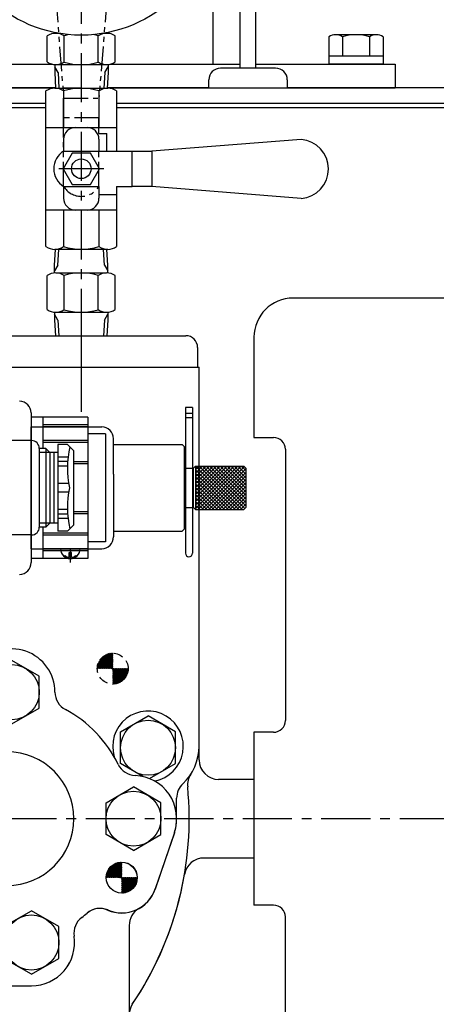
# Model space of a CAD drawing. Units: millimetres. Extents: x 0 to 3468, y -11 to 2466.
# Drawn here: x 1871 to 1977, y 814 to 1065 of the extents above; entities that cross this region are included whole.
import ezdxf

# ---------------------------------------------------------------- set-up
doc = ezdxf.new("R2010")
doc.units = ezdxf.units.MM
doc.header["$LTSCALE"] = 10
for name, pattern in [('CENTER', [2, 1.25, -0.25, 0.25, -0.25]), ('HIDDEN', [0.375, 0.25, -0.125]), ('PHANTOM', [2.5, 1.25, -0.25, 0.25, -0.25, 0.25, -0.25])]:
    doc.linetypes.add(name, pattern=pattern)
for name, color, linetype in [('1', 1, 'CENTER'), ('14', 14, 'Continuous'), ('2', 5, 'PHANTOM'), ('3', 3, 'HIDDEN'), ('4', 4, 'Continuous'), ('DIM', 6, 'Continuous')]:
    doc.layers.add(name, color=color, linetype=linetype)
doc.styles.get("Standard").update_dxf_attribs({"font": 'txt.shx', "bigfont": 'whgtxt.shx'})
doc.dimstyles.new('A1', dxfattribs={"dimtxt": 5, "dimasz": 4.5, "dimexe": 2, "dimexo": 0.7, "dimgap": 2, "dimtad": 1, "dimtoh": 1, "dimdec": 3, "dimzin": 9, "dimdsep": 46, "dimtxsty": 'Standard', "dimcen": 0, "dimclrd": 2, "dimclre": 2, "dimclrt": 6, "dimadec": 0, "dimazin": 2, "dimtfac": 1, "dimtdec": 3, "dimtmove": 0, "dimatfit": 3, "dimfxl": 0, "dimtolj": 1, "dimarcsym": 0})

# ---------------------------------------------------------------- blocks, each defined once
blk = doc.blocks.new('*X2')
at = {"color": 0}
for p, q in [((345.84, 122.22), (349.14, 125.51)), ((346.14, 121.63), (349.72, 125.22)), ((346.31, 123.57), (347.78, 125.04)), ((347.02, 121.63), (349.72, 124.33)), ((347.91, 121.63), (349.72, 123.45)), ((348.79, 121.63), (349.72, 122.56)), ((349.67, 121.63), (349.72, 121.68)), ((349.72, 120.8), (350.56, 121.63)), ((349.72, 119.91), (351.44, 121.63)), ((349.72, 119.03), (352.33, 121.63)), ((349.72, 118.15), (353.21, 121.63)), ((350.2, 117.74), (353.62, 121.16)), ((351.46, 118.11), (353.24, 119.9))]:
    blk.add_line(p, q, dxfattribs=at)
blk = doc.blocks.new('*D30')
at = {"layer": 'DEFPOINTS', "color": 0}
for p in [(2239.92, 861.25), (1929.48, 683.45), (2312.44, 683.45)]:
    blk.add_point(p, dxfattribs=at)
at = {"layer": 'DIM', "color": 2, "lineweight": -2}
for p, q in [((2240.62, 861.25), (2314.44, 861.25)), ((2312.44, 846.25), (2312.44, 698.45)), ((1930.18, 683.45), (2314.44, 683.45))]:
    blk.add_line(p, q, dxfattribs=at)
at = {"layer": 'DIM', "color": 2}
for points in [[(2309.94, 846.25), (2314.94, 846.25), (2312.44, 861.25)], [(2309.94, 698.45), (2314.94, 698.45), (2312.44, 683.45)]]:
    blk.add_solid(points, dxfattribs=at)
at = {"layer": 'DIM', "color": 6, "insert": (2290.44, 772.35), "char_height": 24, "attachment_point": 5, "rotation": 90}
blk.add_mtext('\\A1;177.8', dxfattribs=at)
blk = doc.blocks.new('*D31')
at = {"layer": 'DEFPOINTS', "color": 0}
for p in [(2239.92, 861.25), (2380.47, 861.25), (1949.76, 650.55)]:
    blk.add_point(p, dxfattribs=at)
at = {"layer": 'DIM', "color": 2, "lineweight": -2}
for p, q in [((2240.62, 861.25), (2382.47, 861.25)), ((2380.47, 665.55), (2380.47, 846.25)), ((1950.46, 650.55), (2382.47, 650.55))]:
    blk.add_line(p, q, dxfattribs=at)
at = {"layer": 'DIM', "color": 2}
for points in [[(2377.97, 846.25), (2382.97, 846.25), (2380.47, 861.25)], [(2377.97, 665.55), (2382.97, 665.55), (2380.47, 650.55)]]:
    blk.add_solid(points, dxfattribs=at)
at = {"layer": 'DIM', "color": 6, "insert": (2358.47, 755.9), "char_height": 24, "attachment_point": 5, "rotation": 90}
blk.add_mtext('\\A1;210.7', dxfattribs=at)
blk = doc.blocks.new('*D34')
at = {"layer": 'DEFPOINTS', "color": 0}
for p in [(1956.5, 1220.4), (1949.76, 650.55), (2440.03, 650.55)]:
    blk.add_point(p, dxfattribs=at)
at = {"layer": 'DIM', "color": 2, "lineweight": -2}
for p, q in [((1957.2, 1220.4), (2442.03, 1220.4)), ((2440.03, 1205.4), (2440.03, 665.55)), ((1950.46, 650.55), (2442.03, 650.55))]:
    blk.add_line(p, q, dxfattribs=at)
at = {"layer": 'DIM', "color": 2}
for points in [[(2437.53, 1205.4), (2442.53, 1205.4), (2440.03, 1220.4)], [(2437.53, 665.55), (2442.53, 665.55), (2440.03, 650.55)]]:
    blk.add_solid(points, dxfattribs=at)
at = {"layer": 'DIM', "color": 6, "insert": (2418.03, 935.47), "char_height": 24, "attachment_point": 5, "rotation": 90}
blk.add_mtext('\\A1;569.9', dxfattribs=at)

msp = doc.modelspace()

# ---------------------------------------------------------------- hatches: boundary and pattern name
at = {"layer": '14'}
h = msp.add_hatch(dxfattribs=at)
h.set_pattern_fill('ANSI37', color=256, scale=0.2, angle=360, style=0)
h.set_pattern_definition([(315, (1915.36195, 950.94585), (-0.449013, -0.449013), []), (225, (1915.36195, 950.94585), (-0.449013, 0.449013), [])])
h.paths.add_polyline_path([(1915.3619499, 945.44584527), (1915.3619499, 939.94584527), (1926.1619499, 939.94584527), (1926.1619499, 945.44584527)])
h.paths.add_polyline_path([(1926.1619499, 945.44584527), (1926.1619499, 950.94584527), (1915.3619499, 950.94584527), (1915.3619499, 945.44584527)])
h.paths.add_polyline_path([(1926.1619499, 939.94584527), (1927.6619499, 939.94584527), (1928.1619499, 940.44584527), (1928.1619499, 945.44584527), (1926.1619499, 945.44584527)])
h.paths.add_polyline_path([(1928.1619499, 950.44584527), (1927.6619499, 950.94584527), (1926.1619499, 950.94584527), (1926.1619499, 945.44584527), (1928.1619499, 945.44584527)])
h = msp.add_hatch(dxfattribs=at)
h.set_pattern_fill('ANSI31', color=256, style=0)
h.set_pattern_definition([(45, (1759.03695, 842.32085), (-0.08838835, 0.08838835), [])])
h.paths.add_polyline_path([(1762.9619499, 880.17084527, 0.4142135624), (1759.0369499, 876.24584527), (1762.9619499, 876.24584527)])
h.paths.add_polyline_path([(1766.8869499, 876.24584527), (1762.9619499, 876.24584527), (1762.9619499, 872.32084527, 0.4142135624)])
h.paths.add_polyline_path([(1896.5619499, 850.17084527, 0.4142135624), (1892.6369499, 846.24584527), (1896.5619499, 846.24584527)])
h.paths.add_polyline_path([(1900.4869499, 846.24584527), (1896.5619499, 846.24584527), (1896.5619499, 842.32084527, 0.4142135624)])
h = msp.add_hatch(dxfattribs=at)
h.set_pattern_fill('ANSI31', color=256, scale=3, style=0)
h.set_pattern_definition([(45, (1892.587, 842.29085), (-0.265165, 0.265165), [])])
h.paths.add_polyline_path([(1896.54198813, 850.20084527, 0.4142135624), (1892.58698813, 846.24584527), (1896.54198813, 846.24584527)])
h.paths.add_polyline_path([(1900.49698813, 846.24584527), (1898.04271016, 846.24584527, 0.0279603108), (1896.54198813, 843.06151284), (1896.54198813, 842.29084527, 0.4142135624)])
h.paths.add_polyline_path([(1898.04271016, 846.24584527), (1896.54198813, 846.24584527), (1896.54198813, 843.06151284, -0.0279603108)], flags=17)
at = {"layer": '3'}
h = msp.add_hatch(dxfattribs=at)
h.set_pattern_fill('ANSI31', color=256, style=0)
h.set_pattern_definition([(45, (1894.26195, 895.52085), (-0.0883883, 0.0883883), [])])
h.paths.add_polyline_path([(1894.2619499, 903.37084527, 0.4142135624), (1890.3369499, 899.44584527), (1894.2619499, 899.44584527)])
h.paths.add_polyline_path([(1898.1869499, 899.44584527), (1894.2619499, 899.44584527), (1894.2619499, 895.52084527, 0.4142135624)])
h = msp.add_hatch(dxfattribs=at)
h.set_pattern_fill('ANSI31', color=256, style=0)
h.set_pattern_definition([(45, (1890.35465, 895.49585), (-0.0883883, 0.0883883), [])])
h.paths.add_polyline_path([(1894.30464895, 903.39584527, 0.1367186413), (1892.2619499, 902.82665592), (1892.2619499, 899.44584527), (1894.30464895, 899.44584527)])
h.paths.add_polyline_path([(1892.2619499, 902.82665592, 0.2626224253), (1890.35464895, 899.44584527), (1892.2619499, 899.44584527)])
h.paths.add_polyline_path([(1898.25464895, 899.44584527), (1894.30464895, 899.44584527), (1894.30464895, 895.49584527, 0.4142135624)])

# ---------------------------------------------------------------- linework, layer by layer
at = {"color": 7}
for p, q in [((1926.7619499, 1052.24584527), (1926.7619499, 1089.74584527)), ((1930.7619499, 1052.24584527), (1930.7619499, 1089.74584527)), ((1949.33374667, 1060.19533501), (1949.33374667, 1053.24584527)), ((1961.45810232, 1060.74584527), (1951.06579748, 1060.74584527)), ((1952.79784829, 1060.19533501), (1952.79784829, 1055.24584527)), ((1959.72605152, 1060.23497056), (1959.72605152, 1055.24584527)), ((1963.19015313, 1060.19533501), (1963.19015313, 1053.24584527)), ((1963.19015313, 1055.24584527), (1949.33374667, 1055.24584527)), ((1893.69820366, 1053.24584527), (1894.19015313, 1053.24584527)), ((1894.19015313, 1053.41044853), (1894.19015313, 1053.24584527)), ((1963.19015313, 1053.24584527), (1949.33374667, 1053.24584527)), ((1928.7619499, 1052.24584527), (1921.7619499, 1052.24584527)), ((1935.7619499, 1052.24584527), (1928.7619499, 1052.24584527)), ((1938.7619499, 1049.24584527), (1938.7619499, 1047.24584527))]:
    msp.add_line(p, q, dxfattribs=at)
for p, q in [((1919.7619499, 1085.84584527), (1919.7619499, 1053.24584527)), ((1846.6269499, 1053.24584527), (1878.82569615, 1053.24584527)), ((1893.69820366, 1053.24584527), (1926.7619499, 1053.24584527)), ((1930.7619499, 1053.24584527), (1966.2619499, 1053.24584527)), ((1966.2619499, 1053.24584527), (1966.2619499, 1047.24584527)), ((1918.7619499, 1047.24584527), (1918.7619499, 1049.24584527)), ((1846.6269499, 1047.24584527), (1879.70663667, 1047.24584527)), ((1879.70663667, 1047.24584527), (1846.64382566, 1047.24584527)), ((1918.7619499, 1047.24584527), (1892.87751717, 1047.24584527)), ((1892.87751717, 1047.24584527), (1938.7619499, 1047.24584527)), ((2110.27882566, 1047.24584527), (1938.7619499, 1047.24584527)), ((1938.7619499, 1047.24584527), (1966.2619499, 1047.24584527)), ((1877.2619499, 1043.24584527), (1846.64382566, 1043.24584527)), ((1938.7619499, 1043.24584527), (1895.2619499, 1043.24584527)), ((2110.27882566, 1043.24584527), (1938.7619499, 1043.24584527)), ((1846.6269499, 1042.24584527), (1877.2619499, 1042.24584527)), ((1895.2619499, 1042.24584527), (2110.27882566, 1042.24584527)), ((1918.7619499, 1042.24584527), (1938.7619499, 1042.24584527)), ((1859.63540988, 984.14584527), (1912.89322514, 984.14584527)), ((1915.89322514, 981.14584527), (1915.89322514, 976.14584527)), ((1791.49015313, 976.14584527), (1916.2619499, 976.14584527)), ((1791.49015313, 976.14584527), (1916.2619499, 976.14584527)), ((1916.2619499, 876.24584527), (1916.2619499, 976.14584527)), ((1916.2619499, 879.59584527), (1916.2619499, 976.14584527)), ((1873.4619499, 948.94584527), (1873.4619499, 960.94584527)), ((1873.4619499, 960.94584527), (1891.4619499, 960.94584527)), ((1873.4619499, 960.94584527), (1873.4619499, 929.94584527)), ((1873.4619499, 933.44584527), (1873.4619499, 957.44584527)), ((1894.4619499, 948.94584527), (1894.4619499, 957.94584527)), ((1930.2619499, 958.24566381), (1935.2619499, 958.24566381)), ((1894.4619499, 956.44584527), (1911.9619499, 956.44584527)), ((1912.4619499, 955.94584527), (1911.9619499, 956.44584527)), ((1912.4619499, 955.94584527), (1912.4619499, 951.94584527)), ((1938.2619499, 955.24566381), (1938.2619499, 886.24584527)), ((1912.4619499, 951.94584527), (1912.4619499, 950.44584527)), ((1912.4619499, 950.44584527), (1914.8619499, 950.44584527)), ((1912.4619499, 950.44584527), (1912.4619499, 938.94584527)), ((1912.5619499, 945.44584527), (1912.5619499, 950.44584527)), ((1914.7619499, 945.44584527), (1914.7619499, 950.44584527)), ((1915.3619499, 950.94584527), (1914.8619499, 950.44584527)), ((1914.8619499, 940.44584527), (1914.8619499, 950.44584527)), ((1915.3619499, 950.94584527), (1927.6619499, 950.94584527)), ((1915.3619499, 950.94584527), (1915.3619499, 939.94584527)), ((1927.6619499, 950.94584527), (1928.1619499, 950.44584527)), ((1928.1619499, 950.44584527), (1928.1619499, 940.44584527)), ((1873.4619499, 941.94584527), (1873.4619499, 948.94584527)), ((1894.4619499, 948.94584527), (1894.4619499, 932.94584527)), ((1912.5619499, 945.44584527), (1912.5619499, 940.44584527)), ((1914.7619499, 945.44584527), (1914.7619499, 940.44584527)), ((1873.4619499, 929.94584527), (1873.4619499, 941.94584527)), ((1912.4619499, 940.44584527), (1914.8619499, 940.44584527)), ((1914.8619499, 940.44584527), (1915.3619499, 939.94584527)), ((1915.3619499, 939.94584527), (1927.6619499, 939.94584527)), ((1928.1619499, 940.44584527), (1927.6619499, 939.94584527)), ((1912.4619499, 938.94584527), (1912.4619499, 934.94584527)), ((1912.4619499, 934.94584527), (1911.9619499, 934.44584527)), ((1894.4619499, 934.44584527), (1911.9619499, 934.44584527)), ((1873.4619499, 929.94584527), (1891.4619499, 929.94584527)), ((1882.11394407, 928.20252533), (1881.93043355, 927.96519879)), ((1883.14812422, 927.76460765), (1883.14812422, 928.9446831)), ((1883.14812422, 928.9446831), (1883.4619499, 928.9446831)), ((1883.77577559, 928.9446831), (1883.4619499, 928.9446831)), ((1883.77577559, 927.76460765), (1883.77577559, 928.9446831)), ((1884.80995573, 928.20252533), (1884.99346626, 927.96519879)), ((1875.5619499, 897.48729716), (1868.5619499, 901.52874904)), ((1875.5619499, 889.40439339), (1875.5619499, 897.48729716)), ((1868.5619499, 885.3629415), (1875.5619499, 889.40439339)), ((1896.2619499, 883.35068088), (1903.2619499, 887.39213277)), ((1910.2619499, 883.35068088), (1903.2619499, 887.39213277)), ((1896.2619499, 875.26777711), (1896.2619499, 883.35068088)), ((1910.2619499, 875.26777711), (1910.2619499, 883.35068088)), ((1935.2619499, 883.24584527), (1930.2619499, 883.24584527)), ((1901.95079014, 871.98332367), (1896.2619499, 875.26777711)), ((1903.65779192, 871.45486472), (1910.2619499, 875.26777711)), ((1930.2619499, 871.24584527), (1921.2619499, 871.24584527)), ((1892.5619499, 865.28729716), (1899.5619499, 869.32874904)), ((1906.5619499, 865.28729716), (1899.5619499, 869.32874904)), ((1892.5619499, 857.20439339), (1892.5619499, 865.28729716)), ((1906.5619499, 857.20439339), (1906.5619499, 865.28729716)), ((1910.5619499, 861.24584527), (1910.5619499, 866.5039276)), ((1899.5619499, 853.1629415), (1892.5619499, 857.20439339)), ((1899.5619499, 853.1629415), (1906.5619499, 857.20439339)), ((1909.97104593, 857.68906023), (1905.07848302, 843.37074842)), ((1909.97369732, 857.69682912), (1905.08065234, 843.34210478)), ((1909.97369732, 857.69682912), (1905.08065234, 843.34210478)), ((1930.2619499, 851.24584527), (1917.4887987, 851.24584527)), ((1866.5619499, 833.78729716), (1873.5619499, 837.82874904)), ((1880.5619499, 833.78729716), (1873.5619499, 837.82874904)), ((1935.2619499, 839.24584527), (1930.2619499, 839.24584527)), ((1938.2619499, 767.24602673), (1938.2619499, 836.24584527)), ((1880.5619499, 825.70439339), (1880.5619499, 833.78729716)), ((1898.4619499, 834.05102979), (1898.4619499, 809.74584527)), ((1873.5619499, 821.6629415), (1866.5619499, 825.70439339)), ((1873.5619499, 821.6629415), (1880.5619499, 825.70439339)), ((1785.9619499, 818.74584527), (1873.5619499, 818.74584527)), ((1823.5619499, 818.74584527), (1873.5619499, 818.74584527)), ((1823.5619499, 818.74584527), (1873.5619499, 818.74584527))]:
    msp.add_line(p, q)
at = {"color": 0}
for p, q in [((1877.60169586, 1053.81398309), (1877.60169586, 1060.4377377)), ((1879.2619499, 1061.12587553), (1880.43339775, 1061.12587553)), ((1879.29207692, 1061.34395195), (1879.29207692, 1061.09571108)), ((1879.29207692, 1061.12587553), (1880.43339775, 1061.12587553)), ((1879.76675937, 1061.12587553), (1880.43339775, 1061.12587553)), ((1881.93182288, 1053.81398309), (1881.93182288, 1060.48728214)), ((1890.59207692, 1053.81398309), (1890.59207692, 1060.4377377)), ((1892.05234786, 1061.12587553), (1892.75714043, 1061.12587553)), ((1892.05234786, 1061.12587553), (1893.29207692, 1061.12587553)), ((1892.05234786, 1061.12587553), (1893.2619499, 1061.12587553)), ((1893.29207692, 1061.36465604), (1893.29207692, 1061.08752515)), ((1894.92220394, 1053.81398309), (1894.92220394, 1060.4377377)), ((1879.78182286, 1053.12587553), (1892.74207694, 1053.12587553)), ((1879.48275542, 1051.11587553), (1879.71357692, 1047.12587553)), ((1893.10139842, 1051.11587553), (1892.87057692, 1047.12587553)), ((1877.2619499, 1006.82584527), (1877.2619499, 1046.42587553)), ((1879.5119499, 1047.12587553), (1893.0119499, 1047.12587553)), ((1886.2619499, 1047.12587553), (1881.7619499, 1047.12587553)), ((1881.7619499, 1046.42587553), (1881.7619499, 1037.12587553)), ((1890.7619499, 1046.42587553), (1890.7619499, 1037.12587553)), ((1895.2619499, 1046.42587553), (1895.2619499, 1031.12587553)), ((1877.2619499, 1037.12587553), (1895.2619499, 1037.12587553)), ((1881.7619499, 1034.12587553), (1881.7619499, 1031.12587553)), ((1890.7619499, 1034.12587553), (1890.7619499, 1031.12587553)), ((1942.2619499, 1034.07641426), (1904.2619499, 1031.12587553)), ((1881.7619499, 1031.12587553), (1899.2619499, 1031.12587553)), ((1899.2619499, 1022.12587553), (1899.2619499, 1031.12587553)), ((1899.2619499, 1031.12587553), (1904.2619499, 1031.12587553)), ((1904.2619499, 1031.12587553), (1904.2619499, 1022.12587553)), ((1881.7619499, 1026.62587553), (1881.64314775, 1026.62587553)), ((1881.7619499, 1022.12587553), (1881.7619499, 1019.12587553)), ((1881.7619499, 1022.12587553), (1890.7619499, 1022.12587553)), ((1890.7619499, 1022.12587553), (1890.7619499, 1019.12587553)), ((1890.7619499, 1022.12587553), (1890.7619499, 1020.12587553)), ((1890.7619499, 1020.12587553), (1895.2619499, 1020.12587553)), ((1895.2619499, 1022.12587553), (1895.2619499, 1006.82584527)), ((1895.2619499, 1022.12587553), (1899.2619499, 1022.12587553)), ((1904.2619499, 1022.12587553), (1899.2619499, 1022.12587553)), ((1942.2619499, 1019.07641426), (1904.2619499, 1022.12587553)), ((1895.2619499, 1016.12587553), (1877.2619499, 1016.12587553)), ((1881.7619499, 1016.12587553), (1881.7619499, 1006.82584527)), ((1890.7619499, 1016.12587553), (1890.7619499, 1006.82584527)), ((1879.42268846, 1002.13587553), (1879.65350996, 1006.12587553)), ((1893.02744129, 1006.12587553), (1879.49645852, 1006.12587553)), ((1893.04133146, 1002.13587553), (1892.81050996, 1006.12587553)), ((1879.73681943, 1000.13587553), (1892.72720049, 1000.13587553)), ((1877.57175592, 990.82398309), (1877.57175592, 999.4477377)), ((1881.90188294, 990.77443866), (1881.90188294, 999.49728214)), ((1890.56213698, 990.77443866), (1890.56213698, 999.4477377)), ((1894.892264, 990.82398309), (1894.892264, 999.4477377)), ((1879.73681943, 990.13584527), (1892.72720049, 990.13584527)), ((1879.42268846, 988.13584527), (1879.65350996, 984.14584527)), ((1893.04133146, 988.13584527), (1892.81050996, 984.14584527))]:
    msp.add_line(p, q, dxfattribs=at)
at = {"color": 0, "ltscale": 2}
for p, q in [((1879.48275542, 1053.11587553), (1879.48275542, 1051.11587553)), ((1893.10139842, 1053.11587553), (1893.10139842, 1051.11587553)), ((1879.42268846, 1000.13587553), (1879.42268846, 1002.13587553)), ((1893.04133146, 1000.13587553), (1893.04133146, 1002.13587553)), ((1879.42268846, 990.13584527), (1879.42268846, 988.13584527)), ((1893.04133146, 990.13584527), (1893.04133146, 988.13584527))]:
    msp.add_line(p, q, dxfattribs=at)
at = {"ltscale": 5}
for p, q in [((1986.90408553, 993.74584527), (1940.2619499, 993.74584527)), ((1930.2619499, 983.74584527), (1930.2619499, 958.24566381)), ((1930.2619499, 883.24584527), (1930.2619499, 839.24584527))]:
    msp.add_line(p, q, dxfattribs=at)
at = {"linetype": 'Continuous'}
for p, q in [((1873.4619499, 964.48772733), (1873.4619499, 957.44584527)), ((1887.9619499, 963.44584527), (1873.4619499, 963.44584527)), ((1876.4619499, 963.44584527), (1876.4619499, 955.44584527)), ((1887.9619499, 963.44584527), (1887.9619499, 927.44584527)), ((1887.9619499, 961.44584527), (1876.4619499, 961.44584527)), ((1887.9619499, 960.94584527), (1876.4619499, 960.94584527)), ((1873.5619499, 957.44584527), (1858.99626339, 957.44584527)), ((1887.9619499, 957.49124684), (1876.4619499, 957.49124684)), ((1892.4619499, 959.19399892), (1887.9619499, 959.19399892)), ((1892.4619499, 959.19399892), (1892.4619499, 931.69769163)), ((1875.5619499, 955.44584527), (1875.5619499, 935.44584527)), ((1877.2619499, 955.44584527), (1875.5619499, 955.44584527)), ((1887.9619499, 956.99124684), (1876.4619499, 956.99124684)), ((1877.2619499, 955.44584527), (1877.2619499, 935.44584527)), ((1878.2619499, 954.44584527), (1877.2619499, 955.44584527)), ((1880.2619499, 956.44584527), (1880.2619499, 934.44584527)), ((1882.7619499, 956.44584527), (1880.2619499, 956.44584527)), ((1884.2619499, 954.94584527), (1882.7619499, 956.44584527)), ((1884.2619499, 954.94584527), (1884.2619499, 935.94584527)), ((1880.2619499, 954.44584527), (1875.5619499, 954.44584527)), ((1878.2619499, 954.44584527), (1878.2619499, 936.44584527)), ((1879.2619499, 954.44584527), (1879.2619499, 936.44584527)), ((1882.90560116, 953.2670285), (1880.2619499, 953.2670285)), ((1882.79737929, 952.11408937), (1880.2619499, 952.11408937)), ((1882.74586573, 950.94584527), (1880.2619499, 950.94584527)), ((1887.9619499, 952.0275513), (1884.2619499, 952.0275513)), ((1887.9619499, 951.5275513), (1884.2619499, 951.5275513)), ((1883.07423317, 946.55488469), (1880.2619499, 946.55488469)), ((1883.07423317, 944.33680585), (1880.2619499, 944.33680585)), ((1882.74586573, 939.94584527), (1880.2619499, 939.94584527)), ((1882.79737929, 938.77760117), (1880.2619499, 938.77760117)), ((1882.90560116, 937.62466204), (1880.2619499, 937.62466204)), ((1887.9619499, 939.36413924), (1884.2619499, 939.36413924)), ((1887.9619499, 938.86413924), (1884.2619499, 938.86413924)), ((1880.2619499, 936.44584527), (1875.5619499, 936.44584527)), ((1877.2619499, 935.44584527), (1875.5619499, 935.44584527)), ((1876.4619499, 935.44584527), (1876.4619499, 927.44584527)), ((1878.2619499, 936.44584527), (1877.2619499, 935.44584527)), ((1882.7619499, 934.44584527), (1884.2619499, 935.94584527)), ((1873.5619499, 933.44584527), (1859.0119499, 933.44584527)), ((1873.4619499, 933.44584527), (1873.4619499, 926.40396321)), ((1887.9619499, 933.9004437), (1876.4619499, 933.9004437)), ((1887.9619499, 933.4004437), (1876.4619499, 933.4004437)), ((1882.7619499, 934.44584527), (1880.2619499, 934.44584527)), ((1887.9619499, 929.94584527), (1876.4619499, 929.94584527)), ((1892.4619499, 931.69769163), (1887.9619499, 931.69769163)), ((1887.9619499, 927.44584527), (1873.4619499, 927.44584527)), ((1887.9619499, 929.44584527), (1876.4619499, 929.44584527))]:
    msp.add_line(p, q, dxfattribs=at)
at = {"color": 0}
msp.add_lwpolyline([(1883.95254883, 1030.62587553), (1881.64314775, 1026.62587553), (1883.95254883, 1022.62587553), (1888.57135098, 1022.62587553), (1890.88075206, 1026.62587553), (1888.57135098, 1030.62587553)], close=True, dxfattribs=at)
for centre, radius in [((1886.2428728, 1094.62587552), 34), ((1886.2619499, 1026.62587553), 2.5)]:
    msp.add_circle(centre, radius, dxfattribs=at)
for centre, radius in [((1868.5619499, 893.44584527), 7), ((1903.2619499, 879.309229), 7), ((1899.5619499, 861.24584527), 7), ((1896.5619499, 846.24584527), 3.955), ((1896.5619499, 846.24584527), 3.925), ((1896.5619499, 846.24584527), 3.925), ((1873.5619499, 829.74584527), 7)]:
    msp.add_circle(centre, radius)
for centre, radius, start, end in [((1879.76675937, 1057.37587553), 3.75, 54.7356103171, 125.2643896829), ((1886.2619499, 1046.12587553), 15, 102.3872619197, 106.7786548811), ((1886.2619499, 1046.12587553), 15, 73.2213451189, 77.6578117816), ((1892.75714043, 1057.37587553), 3.75, 54.7356103171, 125.2643896829), ((1879.76675937, 1056.87584527), 3.75, 234.7356103171, 305.2643896829), ((1886.2619499, 1068.12584527), 15, 253.2213451189, 286.7786548811), ((1892.75714043, 1056.87584527), 3.75, 234.7356103171, 305.2643896829), ((1879.5119499, 1043.1598041), 3.96607143, 55.4370032564, 124.5629967436), ((1886.2619499, 1032.31158981), 14.81428571, 72.3163708794, 107.6836291206), ((1893.0119499, 1043.1598041), 3.96607143, 55.4370032573, 124.5629967427), ((1884.7619499, 1034.12587553), 3, 90, 180), ((1887.7619499, 1034.12587553), 3, 0, 90), ((1941.71950732, 1026.57641426), 7.51959068, 274.1367529972, 85.8632470028), ((1884.53585808, 1026.62587553), 5.28626206, 121.6506784739, 238.3493215261), ((1884.7619499, 1019.12587553), 3, 180, 270), ((1887.7619499, 1019.12587553), 3, 270, 0), ((1879.5119499, 1010.0919167), 3.96607143, 235.4370032564, 304.5629967436), ((1886.2619499, 1020.94013099), 14.81428571, 252.3163708794, 287.6836291206), ((1893.0119499, 1010.0919167), 3.96607143, 235.4370032573, 304.5629967427), ((1879.73681943, 996.38587553), 3.75, 54.7356103171, 125.2643896829), ((1886.23200996, 985.13587553), 15, 73.2213451189, 106.7786548811), ((1892.72720049, 996.38587553), 3.75, 54.7356103171, 125.2643896829), ((1879.73681943, 993.88584527), 3.75, 234.7356103171, 305.2643896829), ((1886.23200996, 1005.13584527), 15, 253.2213451189, 286.7786548811), ((1892.72720049, 993.88584527), 3.75, 234.7356103171, 305.2643896829)]:
    msp.add_arc(centre, radius, start, end, dxfattribs=at)
at = {"color": 7}
for centre, radius, start, end in [((1951.06579748, 1057.74584527), 3, 54.7356103174, 125.2643896826), ((1956.2619499, 1048.74584527), 12, 73.2213451191, 106.7786548809), ((1961.45810232, 1057.74584527), 3, 54.7356103174, 125.2643896826), ((1921.7619499, 1049.24584527), 3, 90, 180), ((1935.7619499, 1049.24584527), 3, 0, 90)]:
    msp.add_arc(centre, radius, start, end, dxfattribs=at)
at = {"ltscale": 5}
msp.add_arc((1940.2619499, 983.74584527), 10, 90, 180, dxfattribs=at)
for centre, radius, start, end in [((1912.89322514, 981.14584527), 3, 0, 90), ((1891.4619499, 957.94584527), 3, 0, 90), ((1935.2619499, 955.24566381), 3, 0, 90), ((1891.4619499, 932.94584527), 3, 270, 0), ((1883.4619499, 929.94584527), 2.50369783, 180, 0), ((1883.4619499, 929.94584527), 2.20369783, 232.2873472578, 261.8127500857), ((1883.4619499, 929.94584527), 2.20369783, 278.1872499143, 307.7126527422), ((1868.5619499, 893.44584527), 11, 359.9952123846, 142.2295104119), ((1884.56194851, 893.4391683), 5, 179.9760898732, 241.8856474511), ((1867.3619499, 861.24584527), 31.5, 25.9786003273, 61.8856474511), ((1903.2619499, 879.64584527), 9, 281.0698801431, 197.3541485121), ((1935.2619499, 886.24584527), 3, 270, 0), ((1903.2619499, 879.64584527), 13, 313.10467382, 0), ((1867.3719499, 861.24584527), 17, 270, 90), ((1900.17390642, 877.23413815), 5, 205.9786003273, 267.8080574914), ((1921.2619499, 876.24584527), 5, 180, 270), ((1899.5619499, 861.24584527), 11, 341.1774749862, 87.8080574914), ((1918.34739426, 869.82599962), 5, 146.9379496941, 185.5322623167), ((1915.5619499, 866.5039276), 5, 133.10467382, 180), ((1829.7619499, 861.24584527), 84, 325.9030203556, 5.5322623167), ((1899.5619499, 861.24584527), 11, 341.177474986, 0), ((1917.4887987, 846.24584527), 5, 90, 170.2970967707), ((1829.7619499, 861.24584527), 84, 325.7883524303, 350.2970967707), ((1829.7619499, 861.24584527), 84, 325.7883524303, 350.2970967707), ((1896.5619499, 846.24584527), 9, 246.466395548, 341.177474986), ((1896.5619499, 846.24584527), 9, 246.4663955484, 341.1774749862), ((1896.5619499, 846.28084527), 9, 246.6176322732, 341.1347174073), ((1867.3619499, 861.24584527), 31.5, 307.1064865896, 310.3044396595), ((1867.3619499, 861.24584527), 31.5, 307.1064865896, 310.3044396595), ((1867.3719499, 861.24584527), 31.5, 307.0888216757, 310.3536523727), ((1890.97193381, 833.41028061), 5, 66.466395548, 130.3044396595), ((1890.97193381, 833.41028061), 5, 66.4663955484, 130.3044396595), ((1891.00583373, 833.43057006), 5, 66.6176322736, 130.3536523727), ((1903.4619499, 834.06430186), 5, 119.5285469087, 180), ((1935.2619499, 836.24584527), 3, 0, 90), ((1889.38233713, 832.13652466), 5, 127.1064865896, 188.5931691443), ((1889.38233713, 832.13652466), 5, 127.1064865896, 188.5931691445), ((1889.38336136, 832.12973692), 5, 127.0888216757, 188.5685871683), ((1873.5619499, 829.74584527), 11, 270, 8.5931691443), ((1873.5619499, 829.74584527), 11, 270, 8.5931691445), ((1873.5619499, 829.74584527), 11, 270, 8.5685871683), ((1903.4619499, 811.35285979), 5, 145.9030203556, 180)]:
    msp.add_arc(centre, radius, start, end)
at = {"linetype": 'Continuous'}
for centre, radius, start, end in [((1870.4619499, 964.48772733), 3, 0, 88.1460253797), ((1873.5619499, 955.44584527), 2, 0, 90), ((1906.24078281, 950.49509786), 23.49924046, 166.8320422526, 192.4078276789), ((1906.24078281, 940.39659269), 23.49924046, 167.5921723211, 193.1679577474), ((1873.5619499, 935.44584527), 2, 270, 0), ((1870.4619499, 926.40396321), 3, 271.8539746203, 0)]:
    msp.add_arc(centre, radius, start, end, dxfattribs=at)
at = {"layer": '1'}
for p, q in [((1886.2619499, 1136.04226276), (1886.2619499, 975.0857917)), ((1883.4619499, 929.94584527), (1883.4619499, 926.41228258)), ((2239.91957584, 861.24584527), (1419.60432396, 861.24584527))]:
    msp.add_line(p, q, dxfattribs=at)
at = {"layer": '1', "color": 0}
msp.add_line((1892.0119499, 1026.62587553), (1880.5119499, 1026.62587553), dxfattribs=at)
at = {"layer": '2', "color": 0, "ltscale": 0.5}
for p, q in [((1878.81141117, 1082.62587553), (1881.7619499, 1044.62587553)), ((1893.81141117, 1082.62587553), (1890.7619499, 1044.62587553)), ((1881.7619499, 1039.62587553), (1881.7619499, 1044.62587553)), ((1881.7619499, 1044.62587553), (1890.7619499, 1044.62587553)), ((1890.7619499, 1044.62587553), (1890.7619499, 1039.62587553)), ((1881.7619499, 1022.12587553), (1881.7619499, 1039.62587553)), ((1890.7619499, 1039.62587553), (1881.7619499, 1039.62587553)), ((1890.7619499, 1035.62587553), (1890.7619499, 1039.62587553)), ((1890.7619499, 1035.62587553), (1892.7619499, 1035.62587553)), ((1892.7619499, 1031.12587553), (1892.7619499, 1035.62587553)), ((1890.7619499, 1022.12587553), (1890.7619499, 1031.12587553)), ((1890.7619499, 1031.12587553), (1892.7619499, 1031.12587553))]:
    msp.add_line(p, q, dxfattribs=at)
at = {"layer": '2', "linetype": 'Continuous'}
for p, q in [((1912.79396843, 965.89584527), (1912.79396843, 928.79584527)), ((1914.59396843, 965.89584527), (1912.79396843, 965.89584527)), ((1914.59396843, 965.89584527), (1914.59396843, 928.79584527)), ((1914.59396843, 964.39584527), (1912.79396843, 964.39584527)), ((1914.59396843, 963.23882757), (1912.79396843, 963.23882757))]:
    msp.add_line(p, q, dxfattribs=at)
at = {"layer": '2', "color": 0, "ltscale": 0.5}
msp.add_arc((1886.2619499, 1024.8997837), 5.28626206, 211.650678474, 328.349321526, dxfattribs=at)
at = {"layer": '2', "linetype": 'Continuous'}
msp.add_arc((1913.69396843, 928.79584527), 0.9, 180, 0, dxfattribs=at)
at = {"layer": '3'}
msp.add_circle((1894.2619499, 899.44584527), 3.925, dxfattribs=at)
at = {"layer": '4', "color": 0}
for p, q in [((1880.33875542, 1051.11587553), (1879.48275542, 1052.59851102)), ((1892.24539842, 1051.11587553), (1893.10139842, 1052.59851102)), ((1880.33875542, 1051.11587553), (1880.56957692, 1047.12587553)), ((1892.24539842, 1051.11587553), (1892.01457692, 1047.12587553)), ((1880.27868846, 1002.13587553), (1880.50950996, 1006.12587553)), ((1892.18533146, 1002.13587553), (1891.95450996, 1006.12587553)), ((1880.27868846, 1002.13587553), (1879.42268846, 1000.65324003)), ((1892.18533146, 1002.13587553), (1893.04133146, 1000.65324003)), ((1880.27868846, 988.13584527), (1879.42268846, 989.61848076)), ((1880.27868846, 988.13584527), (1880.50950996, 984.14584527)), ((1892.18533146, 988.13584527), (1891.95450996, 984.14584527)), ((1892.18533146, 988.13584527), (1893.04133146, 989.61848076)), ((1877.79628992, 984.14584527), (1894.78529379, 984.14584527))]:
    msp.add_line(p, q, dxfattribs=at)
at = {"layer": '4', "color": 1, "ltscale": 3}
msp.add_line((1886.2619499, 989.13663948), (1886.2619499, 964.80742428), dxfattribs=at)

# ---------------------------------------------------------------- block references
at = {"color": 14, "xscale": -1, "rotation": 90}
msp.add_blockref('*X2', (2018.19405855, 1195.96839277), dxfattribs=at)

# ---------------------------------------------------------------- dimensions: what is measured, and where the dimension line sits
at = {"layer": 'DIM'}
for base, p1, p2, picture, middle in [((2440.0303722793, 650.5458452715), (1956.5039502532, 1220.3958452715), (1949.7619499022, 650.5458452715), '*D34', (2418.0303722793, 935.4708452715)), ((2312.43546836, 683.44584527), (2239.91957584, 861.24584527), (1929.48166237, 683.44584527), '*D30', (2290.43546836, 772.34584527)), ((2380.46682974, 861.24584527), (1949.7619499, 650.54584527), (2239.91957584, 861.24584527), '*D31', (2358.46682974, 755.89584527))]:
    dim = msp.add_linear_dim(base=base, p1=p1, p2=p2, angle=90, dimstyle='A1', override={"dimtxt": 24, "dimasz": 15, "dimgap": 10, "dimdec": 1}, dxfattribs=at)
    dim.commit()
    dim.dimension.update_dxf_attribs({"geometry": picture, "text_midpoint": middle})

doc.saveas('drawing.dxf')
